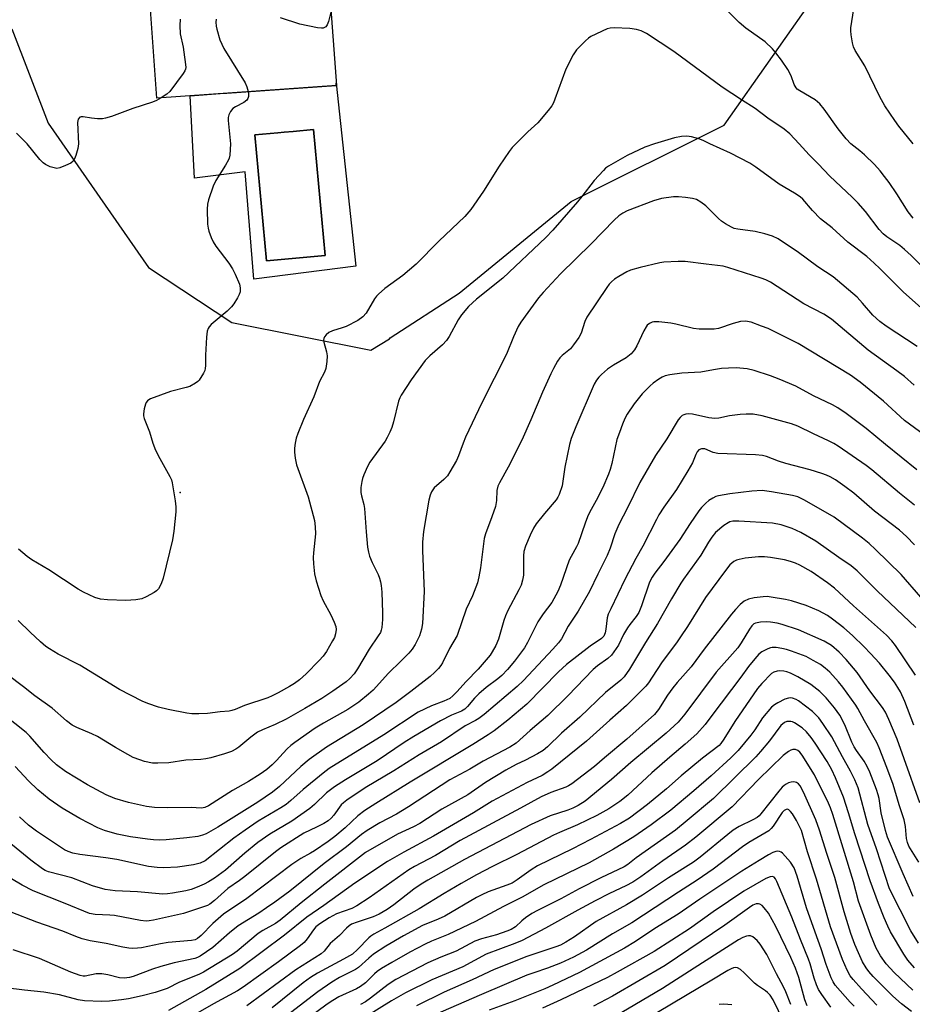
# Model space of a CAD drawing. Units: inches. Extents: x 1249763 to 1255763, y 501455 to 505455.
# Drawn here: x 1251224 to 1251481, y 503753 to 504036 of the extents above; entities that cross this region are included whole.
import ezdxf

# ---------------------------------------------------------------- set-up
doc = ezdxf.new("R2010")
doc.units = ezdxf.units.IN
doc.header["$MEASUREMENT"] = 0
for name, color, linetype in [('BLDG-Footprint', 5, 'Continuous'), ('CULTRL-Pad', 6, 'Continuous'), ('CULTRL-Swimming Pool in Ground', 4, 'Continuous'), ('ELEV-Spot Elevation', 7, 'Continuous'), ('NTRL-Trees', 3, 'Continuous'), ('Undefined', 1, 'Continuous')]:
    doc.layers.add(name, color=color, linetype=linetype)

msp = doc.modelspace()

# ---------------------------------------------------------------- linework, layer by layer
at = {"layer": 'BLDG-Footprint', "elevation": 334.87}
msp.add_lwpolyline([(1251303.79, 504105.44), (1251304.3, 504098.25), (1251308.74, 504098.57), (1251310.14, 504078.85), (1251324.67, 504079.88), (1251324.94, 504076.04), (1251333.75, 504076.67), (1251332.94, 504088.04), (1251343.4, 504088.78), (1251343.72, 504084.21), (1251367.17, 504085.87), (1251369.84, 504048.03), (1251313.13, 504044.02), (1251315.06, 504016.82), (1251263.42, 504013.17), (1251259.82, 504064.2), (1251268.96, 504064.84), (1251268.26, 504074.78), (1251283.4, 504075.85), (1251279.33, 504133.4), (1251301.7, 504134.98), (1251302.04, 504130.13)], close=True, dxfattribs=at)
at = {"layer": 'CULTRL-Pad'}
for points in [[(1251315.01, 504017.42, 0), (1251320.7, 503964.78, 0), (1251291.3, 503961.13, 0), (1251288.87, 503991.91, 0), (1251274.26, 503990.17, 0), (1251273, 504013.84, 0), (1251282.91, 504014.55, 0), (1251283.56, 504014.59, 0), (1251315.05, 504016.82, 0)], [(1251311.81, 503967.88, 0), (1251308.52, 504004.09, 0), (1251302.67, 504003.56, 0), (1251300.04, 504003.32, 0), (1251298.21, 504003.15, 0), (1251291.66, 504002.56, 0), (1251294.95, 503966.35, 0)]]:
    msp.add_polyline3d(points, close=True, dxfattribs=at)
at = {"layer": 'CULTRL-Swimming Pool in Ground'}
msp.add_lwpolyline([(1251311.81, 503967.88), (1251294.95, 503966.35), (1251291.66, 504002.56), (1251298.21, 504003.15), (1251300.04, 504003.32), (1251302.67, 504003.56), (1251308.52, 504004.09)], close=True, dxfattribs=at)
at = {"layer": 'ELEV-Spot Elevation'}
msp.add_point((1251270.13, 503899.75, 333.61), dxfattribs=at)
at = {"layer": 'NTRL-Trees'}
msp.add_lwpolyline([(1251221.78, 504033.05), (1251232.2, 504005.97), (1251261.02, 503964.4), (1251284.98, 503948.67), (1251325, 503940.69), (1251330.35, 503943.94), (1251330.5, 503944.24), (1251350.37, 503957.07), (1251382.59, 503983.44), (1251426.53, 504005.41), (1251454.36, 504044.96), (1251454.36, 504102.09), (1251397.93, 504174.46), (1251396.54, 504218.91), (1251440.99, 504246.68), (1251540.68, 504275.47), (1251591.33, 504315.14)], dxfattribs=at)
at = {"layer": 'Undefined'}
for points, elevation in [([(1251480.88, 504000), (1251476.82, 504005.05), (1251475.59, 504006.69), (1251472.77, 504010.98), (1251471.33, 504013.53), (1251467.01, 504022.46), (1251464.27, 504026.86), (1251463.73, 504027.91), (1251463.42, 504029.02), (1251463.04, 504031.33), (1251462.95, 504032.48), (1251463.01, 504033.36), (1251464.14, 504040.64), (1251464.39, 504041.79), (1251464.66, 504042.6), (1251465.09, 504043.65), (1251465.65, 504044.66), (1251468.89, 504049.14), (1251470.13, 504050.28), (1251471.54, 504051.2), (1251480.02, 504054.23), (1251481.84, 504055.06)], 336), ([(1251463.02, 504000), (1251461.65, 504001.43), (1251459.31, 504004.31), (1251455.27, 504010.01), (1251454.03, 504011.52), (1251452.69, 504012.63), (1251448.28, 504015.25), (1251447.59, 504015.75), (1251447.22, 504016.14), (1251446.72, 504017.07), (1251445.85, 504019.55), (1251444.86, 504021.35), (1251443.03, 504024.06), (1251441.41, 504026.22), (1251440.45, 504027.35), (1251438.33, 504029.34), (1251432.83, 504033.25), (1251430.84, 504034.91), (1251423.89, 504041.95)], 334), ([(1251313.54, 504038.28), (1251312.82, 504035.22), (1251312.42, 504034.24), (1251312, 504033.7), (1251311.66, 504033.46), (1251311.31, 504033.32), (1251310.79, 504033.27), (1251309.67, 504033.4), (1251304.54, 504034.45), (1251298.96, 504036.26)], 334), ([(1251270.2, 504035.84), (1251270.1, 504034.06), (1251270.17, 504031.68), (1251271.01, 504027.78), (1251271.25, 504026.33), (1251271.72, 504022.85), (1251271.76, 504022), (1251271.68, 504021.47), (1251271.48, 504020.96), (1251271.05, 504020.25), (1251267.17, 504015.1), (1251266.34, 504014.33), (1251264.72, 504013.26)], 336), ([(1251280.52, 504035.87), (1251280.44, 504035), (1251280.51, 504033.82), (1251280.67, 504032.96), (1251281.57, 504029.95), (1251282.11, 504028.67), (1251282.74, 504027.45), (1251288.8, 504017.51), (1251289.29, 504016.42), (1251289.74, 504015.03)], 334), ([(1251448.13, 504000), (1251445.46, 504002.84), (1251443.8, 504004.25), (1251439.07, 504007.41), (1251435.49, 504010.2), (1251431.5, 504012.69), (1251425.99, 504016.31), (1251412.06, 504026.53), (1251404.23, 504031.72), (1251402.71, 504032.5), (1251401.38, 504032.91), (1251399.42, 504033.14), (1251394.92, 504033.36), (1251393.75, 504033.28), (1251392.95, 504033.04), (1251388.27, 504030.84), (1251387.56, 504030.38), (1251386.7, 504029.65), (1251384.1, 504027.05), (1251383.14, 504025.59), (1251381.06, 504021.44), (1251377.91, 504012.84), (1251377.48, 504011.8), (1251377.03, 504010.96), (1251376, 504009.58), (1251373.02, 504006.07), (1251370.14, 504003.43), (1251366.62, 504000)], 332), ([(1251289.74, 504015.03), (1251289.85, 504014.41), (1251289.81, 504013.64), (1251289.64, 504013.07), (1251289.31, 504012.54), (1251288.42, 504011.86), (1251286.05, 504010.62), (1251285.32, 504010.15), (1251284.6, 504009.33), (1251284.11, 504008.35), (1251283.92, 504007.56), (1251283.91, 504006.7), (1251284.61, 504000)], 334), ([(1251264.72, 504013.26), (1251263.31, 504012.44), (1251262.22, 504011.95), (1251256.53, 504010.15), (1251250.4, 504007.91), (1251248.72, 504007.37), (1251247.87, 504007.22), (1251246.41, 504007.21), (1251244.65, 504007.36), (1251242.28, 504007.73), (1251241.74, 504007.75), (1251241.28, 504007.64), (1251240.85, 504007.15), (1251240.67, 504006.13), (1251240.93, 504000)], 336), ([(1251226.21, 504000), (1251223.06, 504003.08)], 336), ([(1251422.44, 504000), (1251420.49, 504000.95), (1251419.32, 504001.4), (1251417.18, 504002.05), (1251415.8, 504002.24), (1251414.33, 504002.09), (1251412.27, 504001.7), (1251406.51, 504000)], 330), ([(1251406.51, 504000), (1251403.74, 503999.07), (1251398.7, 503996.7), (1251393.34, 503993.61), (1251392.49, 503992.99), (1251391.83, 503992.38), (1251389.2, 503989.51), (1251385.66, 503984.89), (1251384.36, 503983.31), (1251377.28, 503975.15), (1251375.29, 503973.04), (1251362.89, 503961.42), (1251355.34, 503955.37), (1251353.09, 503953.19), (1251351.04, 503950.78), (1251350.07, 503949.41), (1251347.51, 503944.58), (1251346.74, 503943.41), (1251345.58, 503942.19), (1251341.9, 503939.01), (1251340.64, 503937.69), (1251336.53, 503932.15), (1251333.7, 503927.69), (1251333.29, 503926.92), (1251332.93, 503925.96), (1251331.5, 503920.1), (1251330.98, 503918.44), (1251330.45, 503917.09), (1251329.67, 503915.54), (1251329.06, 503914.54), (1251324.66, 503908.49), (1251324.01, 503907.2), (1251322.96, 503904.8), (1251322.55, 503903.72), (1251322.35, 503902.88), (1251322.13, 503901.16), (1251322.11, 503899.73), (1251322.29, 503898.76), (1251322.97, 503896.29), (1251323.2, 503895.15), (1251323.62, 503888.45), (1251324.04, 503884), (1251324.29, 503882.55), (1251324.6, 503881.42), (1251325.39, 503879.6), (1251327.12, 503876.12), (1251327.51, 503875.09), (1251327.8, 503874.02), (1251327.96, 503872.95), (1251328.1, 503871.05), (1251328.34, 503865.14), (1251328.32, 503863.16), (1251328.15, 503860.89), (1251327.97, 503860.12), (1251327.71, 503859.48), (1251327.12, 503858.49), (1251324.5, 503854.63), (1251321.15, 503849.02), (1251320.15, 503847.55), (1251318.98, 503846.24), (1251317.84, 503845.31), (1251314.07, 503842.58), (1251310.86, 503840.48), (1251305.99, 503837.6), (1251300.64, 503834.57), (1251297.47, 503832.97), (1251293.79, 503831.5), (1251292.37, 503830.8), (1251290.47, 503829.4), (1251287.07, 503826.53), (1251286.13, 503825.92), (1251284.89, 503825.27), (1251282.94, 503824.59), (1251278.94, 503823.44), (1251277.5, 503823.1), (1251276.1, 503822.96), (1251271.82, 503822.73), (1251266.86, 503822), (1251263.69, 503821.84), (1251262.25, 503821.93), (1251259.92, 503822.37), (1251258.54, 503822.8), (1251256.67, 503823.56), (1251255.11, 503824.35), (1251251.54, 503826.41), (1251248.15, 503828.54), (1251246.37, 503829.56), (1251244.78, 503830.33), (1251240.42, 503832.18), (1251239.12, 503832.84), (1251237.52, 503834.01), (1251233.31, 503837.73), (1251228.38, 503841.27), (1251225.11, 503843.87), (1251220.38, 503847.36)], 330), ([(1251366.62, 504000), (1251365.65, 503999), (1251364.73, 503997.81), (1251361.88, 503993.6), (1251357.34, 503986.42), (1251353.7, 503981.08), (1251352.04, 503979.13), (1251344.49, 503971.98), (1251338.01, 503965.44), (1251334.2, 503962.13), (1251328.97, 503958.37), (1251327.18, 503956.8), (1251326.58, 503956.15), (1251326.07, 503955.44), (1251323.59, 503951.27), (1251322.67, 503950.21), (1251321.23, 503949.24), (1251317.87, 503947.47), (1251316.77, 503947.06), (1251313.96, 503946.22), (1251312.9, 503945.78), (1251312.1, 503945.11), (1251311.66, 503944.47), (1251311.46, 503944.02), (1251311.38, 503943.52), (1251311.43, 503942.97), (1251312.23, 503940.16), (1251312.42, 503939.08), (1251312.35, 503937.37), (1251312.04, 503935.39), (1251311.65, 503934.31), (1251310.22, 503931.61), (1251308.6, 503927.22), (1251305.62, 503920.73), (1251304.02, 503916.69), (1251303.55, 503915.33), (1251303.22, 503913.89), (1251303.02, 503912.44), (1251303.01, 503911.29), (1251303.18, 503909.58), (1251303.65, 503907.66), (1251306.98, 503898.47), (1251308.75, 503891.66), (1251308.96, 503889.89), (1251309.04, 503887.81), (1251308.45, 503882.4), (1251308.36, 503881.02), (1251308.46, 503879.25), (1251308.77, 503876.32), (1251309.24, 503874.31), (1251310.6, 503870.08), (1251311.29, 503868.61), (1251313.52, 503864.58), (1251314.42, 503862.48), (1251314.88, 503861.15), (1251314.99, 503860.35), (1251314.83, 503859.06), (1251314.5, 503858.04), (1251313.99, 503857.02), (1251312.24, 503854.02), (1251311.28, 503852.68), (1251310.11, 503851.39), (1251306.39, 503847.6), (1251304.42, 503845.88), (1251303.04, 503844.84), (1251301.58, 503843.94), (1251298.33, 503842.11), (1251296.6, 503841.22), (1251295.32, 503840.66), (1251288.7, 503838.51), (1251286, 503837.31), (1251285.03, 503836.99), (1251284.23, 503836.86), (1251281.7, 503836.64), (1251278.06, 503836.14), (1251275.5, 503836.06), (1251273.51, 503836.1), (1251272.09, 503836.28), (1251266.71, 503837.3), (1251263.93, 503838), (1251260.9, 503839.04), (1251259.28, 503839.68), (1251252.73, 503843.06), (1251241.35, 503850.08), (1251235.04, 503853.27), (1251232.59, 503854.72), (1251231.58, 503855.46), (1251230.03, 503856.81), (1251227, 503859.58), (1251223.58, 503862.89)], 332), ([(1251284.61, 504000), (1251284.39, 503996.75), (1251284.24, 503995.9), (1251284.06, 503995.36), (1251283.22, 503993.85), (1251280.37, 503989.49), (1251279.69, 503987.86), (1251278.33, 503983.94), (1251278.04, 503982.61), (1251277.91, 503981.26), (1251278.06, 503976.87), (1251278.17, 503975.71), (1251278.36, 503974.89), (1251279.03, 503973.06), (1251279.62, 503971.8), (1251280.44, 503970.6), (1251284.17, 503965.72), (1251285.19, 503964.03), (1251285.97, 503962.52), (1251287.2, 503959.61), (1251287.41, 503958.56), (1251287.36, 503957.49), (1251287.11, 503956.7), (1251286.6, 503955.7), (1251285.58, 503954.01), (1251284.91, 503953.11), (1251283.65, 503951.9), (1251279.1, 503948), (1251278.5, 503947.38), (1251278.2, 503946.91), (1251277.95, 503946.13), (1251277.77, 503944.42), (1251277.44, 503939.2), (1251277.45, 503936.23), (1251277.38, 503935.35), (1251277.23, 503934.8), (1251276.87, 503934.02), (1251275.61, 503932.06), (1251275.22, 503931.63), (1251274.59, 503931.13), (1251272.92, 503930.24), (1251271.84, 503929.89), (1251267.42, 503928.76), (1251261.62, 503926.64), (1251261.13, 503926.38), (1251260.72, 503926.05), (1251260.43, 503925.62), (1251260.22, 503925.12), (1251259.84, 503923.75), (1251259.59, 503922.35), (1251259.58, 503921.8), (1251259.77, 503920.97), (1251261.34, 503917.17), (1251262.3, 503913.95), (1251263.08, 503911.91), (1251264.3, 503909.46), (1251267.22, 503904.3), (1251267.63, 503903.33), (1251267.85, 503902.54), (1251268.72, 503897.35), (1251268.92, 503895.61), (1251268.87, 503894.16), (1251268.38, 503888.65), (1251267.97, 503886.07), (1251265.29, 503875.06), (1251264.69, 503873.47), (1251263.89, 503872.01), (1251263.35, 503871.4), (1251262.66, 503870.93), (1251260.4, 503869.73), (1251259.1, 503869.16), (1251257.43, 503868.84), (1251254.56, 503868.68), (1251249.27, 503868.84), (1251247.28, 503869.06), (1251245.62, 503869.56), (1251242.35, 503871.06), (1251240.83, 503871.92), (1251232.39, 503877.53), (1251227.48, 503880.37), (1251226.18, 503881.28), (1251223.64, 503883.39)], 334), ([(1251240.93, 504000), (1251240.71, 503998.68), (1251240.19, 503996.7), (1251239.82, 503995.66), (1251239.41, 503994.99), (1251238.76, 503994.49), (1251237.19, 503993.73), (1251235.56, 503993.09), (1251234.74, 503992.94), (1251233.92, 503993.06), (1251232.81, 503993.43), (1251231.47, 503994.02), (1251230.77, 503994.5), (1251229.79, 503995.55), (1251226.21, 504000)], 336), ([(1251487.72, 503948.84), (1251478.05, 503957.47), (1251476.76, 503958.67), (1251471.34, 503964.16), (1251469.7, 503965.72), (1251467.55, 503967.56), (1251462.15, 503971.75), (1251457.6, 503975.83), (1251454.22, 503978.47), (1251451.96, 503980.84), (1251449.17, 503984.07), (1251448.39, 503984.8), (1251446.83, 503985.82), (1251442.33, 503988.38), (1251435.67, 503993.26), (1251433.96, 503994.41), (1251428.43, 503997.28), (1251422.44, 504000)], 330), ([(1251483.64, 503964.56), (1251480.33, 503967.9), (1251478.43, 503969.66), (1251477.11, 503970.75), (1251473.34, 503973.22), (1251472.25, 503974.1), (1251471.09, 503975.4), (1251467.22, 503980.52), (1251465.04, 503982.96), (1251463.5, 503984.54), (1251456.85, 503990.83), (1251453.7, 503994.2), (1251450.96, 503996.8), (1251448.13, 504000)], 332), ([(1251480.94, 503978.62), (1251479.46, 503980.44), (1251476.19, 503985.61), (1251473.96, 503988.89), (1251472.68, 503990.66), (1251471.37, 503992.26), (1251469.81, 503994.03), (1251466.9, 503996.81), (1251465.59, 503997.96), (1251463.02, 504000)], 334), ([(1251482.04, 503941.69), (1251473.17, 503947.54), (1251471.28, 503948.89), (1251469.26, 503950.77), (1251466.38, 503954.2), (1251464.81, 503955.93), (1251457.92, 503961.71), (1251453.52, 503964.62), (1251447.52, 503969.07), (1251443.07, 503972.05), (1251442.05, 503972.65), (1251440.46, 503973.41), (1251438.27, 503974.16), (1251435.51, 503974.81), (1251430.52, 503975.43), (1251429.48, 503975.7), (1251428.71, 503976.02), (1251426.96, 503976.99), (1251425.77, 503977.78), (1251424.89, 503978.57), (1251421.31, 503982.2), (1251419.87, 503983.26), (1251418.57, 503983.98), (1251417.47, 503984.3), (1251415.45, 503984.58), (1251413.41, 503984.79), (1251411.97, 503984.75), (1251408.52, 503984.26), (1251406.27, 503983.61), (1251398.69, 503980.76), (1251397.44, 503980.09), (1251396.27, 503979.27), (1251394.96, 503978.04), (1251388.28, 503971.23), (1251379.53, 503962.6), (1251374.49, 503957.24), (1251373.2, 503955.68), (1251370.11, 503951.51), (1251368.12, 503948.68), (1251367.35, 503947.44), (1251366, 503944.51), (1251364, 503939.55), (1251356.93, 503925.49), (1251352.24, 503915.6), (1251351.52, 503913.94), (1251350.18, 503910.31), (1251349.56, 503908.98), (1251347.73, 503905.7), (1251346.97, 503904.48), (1251346, 503903.43), (1251343.16, 503901.04), (1251342.42, 503899.95), (1251342, 503898.96), (1251341.69, 503897.57), (1251340.16, 503888.55), (1251339.82, 503885.41), (1251339.8, 503883.09), (1251340.31, 503871.29), (1251339.86, 503862.06), (1251339.53, 503860.39), (1251338.92, 503858.52), (1251337.68, 503855.99), (1251336.87, 503854.67), (1251335.9, 503853.55), (1251333.63, 503851.19), (1251330.06, 503847.75), (1251325.61, 503842.89), (1251324.28, 503841.7), (1251321.5, 503839.44), (1251318.32, 503837.32), (1251311.39, 503833.39), (1251308.97, 503831.93), (1251303.17, 503827.82), (1251301.99, 503826.92), (1251300.94, 503825.97), (1251299.77, 503824.77), (1251297.9, 503822.63), (1251296.65, 503821.38), (1251295.06, 503820.07), (1251293.18, 503818.68), (1251289.82, 503816.59), (1251285.2, 503814), (1251278.3, 503809.65), (1251277.27, 503809.14), (1251276.74, 503808.99), (1251276.19, 503808.94), (1251273.28, 503809.16), (1251266.65, 503809.02), (1251262.82, 503809.1), (1251260.51, 503809.46), (1251255.33, 503810.55), (1251251.34, 503811.73), (1251248.88, 503812.79), (1251243.52, 503815.68), (1251237.18, 503819.46), (1251234.61, 503821.43), (1251233.1, 503822.82), (1251231.05, 503824.94), (1251226.89, 503829.63), (1251225.85, 503830.68), (1251219.36, 503835.91)], 328), ([(1251481.14, 503930.59), (1251478.39, 503933.08), (1251476.23, 503934.74), (1251467.95, 503940.66), (1251457.41, 503949.57), (1251455.18, 503951.06), (1251449.5, 503953.96), (1251439.88, 503960.2), (1251438.56, 503960.86), (1251437.21, 503961.35), (1251427.61, 503964.47), (1251426.25, 503964.83), (1251421.4, 503965.37), (1251415.33, 503966.18), (1251413.29, 503966.17), (1251409.2, 503965.97), (1251408.07, 503965.8), (1251402.38, 503964.47), (1251399.59, 503963.7), (1251398.54, 503963.2), (1251396.24, 503961.84), (1251395, 503961.04), (1251394.16, 503960.35), (1251393.49, 503959.62), (1251392.79, 503958.67), (1251387.06, 503950.2), (1251386.49, 503948.91), (1251385.47, 503945.56), (1251384.81, 503944.29), (1251383.29, 503942.19), (1251382.38, 503941.09), (1251380, 503939.11), (1251379.35, 503938.43), (1251378.69, 503937.46), (1251377.49, 503935.42), (1251376.7, 503933.86), (1251374.3, 503928.6), (1251371.01, 503920.66), (1251368.39, 503914.76), (1251364.45, 503906.98), (1251361.95, 503902.48), (1251361.5, 503901.51), (1251361.21, 503900.29), (1251361.08, 503897.41), (1251360.79, 503895.72), (1251359.8, 503892.71), (1251357.92, 503887.82), (1251357.56, 503886.53), (1251356.54, 503878.1), (1251356.05, 503875.45), (1251355.62, 503873.73), (1251354.19, 503870.04), (1251352.41, 503866.16), (1251349.76, 503858.56), (1251347.6, 503854.86), (1251345.57, 503850.7), (1251345.12, 503849.99), (1251344.44, 503849.14), (1251343.31, 503847.95), (1251342.01, 503846.85), (1251336.5, 503842.45), (1251332.28, 503839.3), (1251322.78, 503832.91), (1251312.27, 503826.53), (1251307.25, 503822.95), (1251304.88, 503820.96), (1251298.76, 503815.16), (1251296.71, 503813.51), (1251292.53, 503810.66), (1251280.99, 503803.49), (1251277.61, 503801.58), (1251276.58, 503801.18), (1251275.25, 503800.8), (1251272.11, 503800.37), (1251266.15, 503799.86), (1251264.14, 503799.78), (1251262.48, 503799.82), (1251260.79, 503799.98), (1251255.84, 503800.71), (1251252.05, 503801.42), (1251248.43, 503802.5), (1251246.53, 503803.25), (1251241.32, 503805.95), (1251236.21, 503808.94), (1251232.5, 503811.49), (1251229.24, 503814.19), (1251226.59, 503816.82), (1251222.69, 503820.96)], 326), ([(1251484.2, 503916.26), (1251478.4, 503920.45), (1251472.36, 503925.96), (1251465.67, 503931.49), (1251462.87, 503933.45), (1251447.81, 503942.55), (1251439.17, 503946.85), (1251437.33, 503947.61), (1251434.35, 503948.68), (1251432.69, 503948.98), (1251431.3, 503948.93), (1251429.13, 503948.32), (1251424.97, 503946.88), (1251423.67, 503946.72), (1251421.36, 503946.7), (1251419.33, 503946.74), (1251417.72, 503946.94), (1251412.63, 503948.16), (1251411.2, 503948.43), (1251407.75, 503948.8), (1251406.34, 503948.8), (1251405.82, 503948.68), (1251405.1, 503948.32), (1251404.45, 503947.83), (1251404.1, 503947.42), (1251403.44, 503946.24), (1251401.5, 503941.89), (1251400.75, 503940.75), (1251399.81, 503939.62), (1251398.34, 503938.46), (1251394.71, 503936.38), (1251393.06, 503935.18), (1251391.31, 503933.68), (1251390.5, 503932.87), (1251389.86, 503932.02), (1251389.19, 503930.85), (1251383.9, 503918.65), (1251382.58, 503915.24), (1251382.14, 503913.56), (1251380.78, 503906.99), (1251379.99, 503901.69), (1251379.16, 503899.15), (1251378.78, 503898.35), (1251378.29, 503897.65), (1251374.91, 503893.7), (1251372.54, 503890.72), (1251371.79, 503889.5), (1251370.8, 503887.47), (1251369.47, 503884.28), (1251368.98, 503882.73), (1251368.86, 503881.47), (1251368.91, 503878.29), (1251368.83, 503875.93), (1251368.6, 503874.48), (1251368.16, 503873.07), (1251367.56, 503871.75), (1251364.41, 503865.77), (1251363.67, 503864.22), (1251363.18, 503862.89), (1251361.64, 503857.56), (1251360.87, 503855.73), (1251359.89, 503853.95), (1251359.26, 503852.99), (1251355.88, 503848.91), (1251352.37, 503845.36), (1251349.71, 503842.37), (1251348.53, 503841.21), (1251347.68, 503840.52), (1251346, 503839.7), (1251342.41, 503838.4), (1251338.58, 503836.54), (1251328.73, 503830.05), (1251312.98, 503820.33), (1251311.23, 503819.04), (1251305.5, 503814.33), (1251301.99, 503811.15), (1251300.59, 503810.02), (1251299.12, 503809.06), (1251292.55, 503805.18), (1251288.83, 503802.66), (1251285.56, 503800.28), (1251277.35, 503793.82), (1251275.91, 503793.11), (1251274.02, 503792.66), (1251269.43, 503791.98), (1251265.48, 503791.79), (1251263.52, 503791.9), (1251261.08, 503792.2), (1251251.99, 503794.18), (1251248.83, 503794.66), (1251241.31, 503795.61), (1251239.3, 503795.98), (1251237.95, 503796.45), (1251236.93, 503797), (1251228.85, 503802.31), (1251226.54, 503804.08), (1251223.92, 503806.49)], 324), ([(1251481.98, 503906.26), (1251472.95, 503913.51), (1251467.37, 503918.1), (1251461.61, 503922.49), (1251459.24, 503924.1), (1251457.72, 503924.91), (1251452.24, 503927.51), (1251447.19, 503930.33), (1251442.37, 503932.35), (1251439.92, 503933.27), (1251435.2, 503934.81), (1251433.2, 503935.25), (1251430.02, 503935.58), (1251427.81, 503935.53), (1251425.81, 503935.35), (1251423.5, 503935.04), (1251419.84, 503934.38), (1251414.42, 503934.03), (1251410.94, 503933.61), (1251409.58, 503933.28), (1251408.69, 503932.86), (1251407.76, 503932.28), (1251406.13, 503931.14), (1251405.24, 503930.4), (1251402.97, 503928.11), (1251400.65, 503925.23), (1251398.69, 503922.3), (1251398.04, 503921.01), (1251397.37, 503919.41), (1251396.43, 503917.02), (1251395.74, 503914.94), (1251394.24, 503908.11), (1251393.78, 503906.39), (1251393.28, 503904.99), (1251391.68, 503901.15), (1251389.74, 503897.45), (1251387.83, 503894.01), (1251387.24, 503892.77), (1251386.55, 503890.95), (1251384.59, 503885.06), (1251384.12, 503884.06), (1251382.57, 503881.34), (1251382.04, 503880.29), (1251379.52, 503873.12), (1251378.77, 503871.21), (1251376.98, 503868.13), (1251374.52, 503864.84), (1251372.96, 503862.53), (1251370.03, 503856.6), (1251369.14, 503855.09), (1251366.31, 503851.26), (1251364.24, 503848.79), (1251362.66, 503847.1), (1251361.49, 503846.11), (1251358.18, 503843.65), (1251355.98, 503841.79), (1251354.81, 503840.62), (1251352.8, 503838.17), (1251351.97, 503837.38), (1251351, 503836.82), (1251348.17, 503835.64), (1251344.96, 503834.01), (1251337.38, 503829.58), (1251334.54, 503827.8), (1251326.82, 503822.59), (1251317.73, 503817.1), (1251314.55, 503815.07), (1251313.41, 503814.26), (1251312.26, 503813.31), (1251308.74, 503809.97), (1251307.42, 503808.89), (1251302.27, 503805.2), (1251295.93, 503801.42), (1251292.53, 503799.07), (1251288.72, 503795.96), (1251283.15, 503791.08), (1251279.99, 503788.79), (1251278.3, 503787.76), (1251277.06, 503787.12), (1251275.04, 503786.23), (1251273.3, 503785.59), (1251271.77, 503785.2), (1251267.94, 503784.5), (1251266.5, 503784.3), (1251265.19, 503784.22), (1251257.93, 503784.88), (1251251.46, 503785.13), (1251248.61, 503785.52), (1251244.93, 503786.57), (1251239.02, 503788.93), (1251232.34, 503790.65), (1251231.33, 503791.05), (1251230.58, 503791.48), (1251227.2, 503793.95), (1251217.19, 503802.16)], 322), ([(1251481.31, 503896.08), (1251476.96, 503899.52), (1251468.99, 503906.24), (1251467.36, 503907.46), (1251459.33, 503913.06), (1251458.09, 503913.86), (1251456.59, 503914.63), (1251452.29, 503916.58), (1251447.75, 503918.81), (1251445.95, 503919.5), (1251437.52, 503921.79), (1251434.89, 503922.26), (1251432.88, 503922.3), (1251431.17, 503922.18), (1251428.08, 503921.74), (1251425.02, 503921.13), (1251423.91, 503921.01), (1251422.16, 503921.22), (1251417.45, 503922.23), (1251416.37, 503922.32), (1251415.58, 503922.27), (1251414.96, 503922.09), (1251414.5, 503921.83), (1251413.89, 503921.31), (1251413.37, 503920.64), (1251410.11, 503915.2), (1251406.78, 503910.35), (1251402.31, 503902.59), (1251398.76, 503895.31), (1251396.31, 503890.51), (1251395.17, 503887.81), (1251393.83, 503883.75), (1251392.95, 503881.6), (1251390.21, 503876.27), (1251387.82, 503871.21), (1251384.58, 503865.61), (1251381.7, 503861.26), (1251379.75, 503857.63), (1251378.92, 503856.52), (1251377.31, 503854.7), (1251368.84, 503845.69), (1251367.03, 503843.91), (1251357.57, 503835.88), (1251355.98, 503834.72), (1251355.03, 503834.13), (1251352.13, 503832.58), (1251345.26, 503828.01), (1251338.88, 503824.27), (1251331.63, 503819.71), (1251323.34, 503814.79), (1251318.05, 503811.22), (1251317.1, 503810.52), (1251316.48, 503809.94), (1251314.33, 503806.92), (1251313.54, 503806.09), (1251312.67, 503805.34), (1251311.44, 503804.55), (1251309.36, 503803.43), (1251305.75, 503801.78), (1251299.1, 503797.56), (1251297.54, 503796.37), (1251288.77, 503789.29), (1251287.21, 503788.12), (1251283.85, 503785.83), (1251280.06, 503782.42), (1251278.71, 503781.37), (1251277.98, 503780.97), (1251276.9, 503780.54), (1251271.13, 503778.67), (1251262.45, 503776.72), (1251261.28, 503776.53), (1251260.43, 503776.48), (1251258.71, 503776.62), (1251251.27, 503778.04), (1251249.92, 503778.18), (1251245.72, 503778.37), (1251244.09, 503778.68), (1251237.11, 503781.56), (1251227.94, 503785.16), (1251224.75, 503786.77), (1251221.71, 503788.66)], 320), ([(1251481.27, 503884.65), (1251479.02, 503887.04), (1251476.98, 503888.88), (1251469.83, 503894.34), (1251463.81, 503899.49), (1251461.3, 503901.49), (1251458.6, 503903.35), (1251457.07, 503904.23), (1251456.01, 503904.73), (1251454.63, 503905.22), (1251451.24, 503906.21), (1251444.31, 503908.06), (1251442.2, 503908.75), (1251438.72, 503910.06), (1251437.62, 503910.37), (1251435.6, 503910.61), (1251424.73, 503910.99), (1251423.36, 503911.27), (1251421.04, 503912.25), (1251420.53, 503912.33), (1251420.03, 503912.29), (1251419.32, 503911.98), (1251418.77, 503911.39), (1251418.4, 503910.66), (1251417.44, 503908.28), (1251416.1, 503905.95), (1251412.85, 503900.61), (1251409.26, 503895.53), (1251407.8, 503893.28), (1251407.06, 503891.98), (1251403.2, 503884.34), (1251401.19, 503880.79), (1251398, 503874.72), (1251393.95, 503866.28), (1251393.25, 503864.72), (1251392.9, 503863.65), (1251392.58, 503860.38), (1251392.37, 503859.38), (1251391.94, 503858.45), (1251391.29, 503857.73), (1251388, 503855.55), (1251381.19, 503850.25), (1251378.96, 503848.13), (1251369.81, 503838.88), (1251364.4, 503834.25), (1251360.41, 503831.19), (1251358.72, 503830.02), (1251354.26, 503827.24), (1251336.24, 503816.42), (1251326.37, 503810.32), (1251323.29, 503808.28), (1251321.26, 503806.75), (1251317.59, 503803.33), (1251314.64, 503800.83), (1251312.74, 503799.39), (1251308.8, 503796.66), (1251307.63, 503795.95), (1251304.88, 503794.5), (1251302.23, 503792.78), (1251289.34, 503782.98), (1251282.6, 503778.45), (1251279.52, 503775.79), (1251276.21, 503772.36), (1251275.16, 503771.44), (1251274.51, 503771.1), (1251273.44, 503770.85), (1251266.74, 503770.29), (1251264.53, 503769.93), (1251259.03, 503768.8), (1251257.89, 503768.65), (1251256.49, 503768.57), (1251255.37, 503768.66), (1251253.69, 503768.93), (1251248.92, 503770.02), (1251244.26, 503770.83), (1251242.01, 503771.35), (1251240.13, 503772), (1251236.41, 503773.58), (1251228.96, 503776.11), (1251221.58, 503779.07)], 318), ([(1251483.13, 503869.62), (1251477.43, 503876.17), (1251470.06, 503883.38), (1251468.25, 503885.05), (1251466.31, 503886.6), (1251458.19, 503892.6), (1251449.67, 503897.53), (1251447.74, 503898.47), (1251446.18, 503898.86), (1251440.17, 503899.91), (1251437.45, 503900.26), (1251434.47, 503900.16), (1251428.17, 503899.35), (1251424.97, 503898.8), (1251424.18, 503898.57), (1251423.26, 503898.14), (1251422.15, 503897.4), (1251421.26, 503896.62), (1251420.01, 503895.37), (1251419.27, 503894.45), (1251416.75, 503890.79), (1251413.79, 503886.17), (1251409.26, 503879.89), (1251406.62, 503876.54), (1251405.84, 503875.41), (1251405.14, 503873.92), (1251402.77, 503867.11), (1251402.01, 503865.24), (1251401.3, 503864.1), (1251399.44, 503861.79), (1251398.77, 503860.84), (1251397.65, 503858.86), (1251396.17, 503855.83), (1251394.17, 503852.94), (1251393.13, 503851.95), (1251390.14, 503849.85), (1251388.9, 503848.81), (1251381.62, 503841.25), (1251375.83, 503835.55), (1251370.75, 503831.32), (1251366.74, 503827.66), (1251364.93, 503826.46), (1251357.28, 503822.43), (1251353.42, 503820.2), (1251347.71, 503817.05), (1251335.83, 503809.34), (1251332.31, 503807.23), (1251327.57, 503804.72), (1251323.93, 503802.52), (1251322.31, 503801.34), (1251318, 503797.82), (1251311.54, 503793.06), (1251301.66, 503785.07), (1251297.36, 503781.89), (1251294.95, 503780.23), (1251292.73, 503778.76), (1251286.82, 503775.05), (1251284.33, 503773.11), (1251279.51, 503768.91), (1251275.88, 503766.36), (1251275.14, 503766), (1251274.33, 503765.72), (1251268.45, 503764.41), (1251264.57, 503763.41), (1251262.16, 503762.66), (1251256.66, 503760.53), (1251255.55, 503760.25), (1251254.1, 503760.08), (1251252.67, 503760.16), (1251249.33, 503761.02), (1251247.68, 503761.25), (1251246.04, 503761.25), (1251242.83, 503760.64), (1251242.24, 503760.63), (1251241.41, 503760.77), (1251238.73, 503761.73), (1251229.72, 503765.7), (1251222.17, 503768.22)], 316), ([(1251481.69, 503860.94), (1251470.57, 503871.46), (1251464.76, 503877.18), (1251463.03, 503878.6), (1251459.54, 503880.99), (1251452.88, 503885.77), (1251448.58, 503888.21), (1251446.07, 503889.4), (1251442.91, 503890.46), (1251440.48, 503890.94), (1251430.77, 503891.47), (1251429.02, 503891.44), (1251428.23, 503891.26), (1251427.69, 503891.04), (1251426.49, 503890.26), (1251424.04, 503888.23), (1251422.97, 503886.89), (1251422.05, 503885.44), (1251419.9, 503881.69), (1251414.89, 503874.83), (1251414.09, 503873.63), (1251411.39, 503869.13), (1251407.41, 503862.04), (1251403.9, 503856.55), (1251399.34, 503848.94), (1251397.85, 503846.73), (1251396.85, 503845.74), (1251392.49, 503842.24), (1251385.05, 503835.11), (1251379.81, 503830.52), (1251375.81, 503826.62), (1251374.57, 503825.57), (1251372.92, 503824.53), (1251369.48, 503822.79), (1251366.77, 503821.52), (1251363.77, 503819.83), (1251357.91, 503816.32), (1251352.87, 503812.77), (1251345.35, 503808.62), (1251339.09, 503804.54), (1251337.27, 503803.6), (1251332.69, 503801.43), (1251323.44, 503796.15), (1251311.74, 503787.09), (1251304.95, 503781.73), (1251298.95, 503776.72), (1251297.53, 503775.76), (1251293.92, 503773.72), (1251292.61, 503772.86), (1251286.52, 503767.85), (1251285.23, 503766.89), (1251276.91, 503761.79), (1251275.51, 503761.08), (1251269.94, 503758.92), (1251266.4, 503757.12), (1251263, 503755.96), (1251259.27, 503755), (1251255.26, 503754.12), (1251253.26, 503753.8), (1251249.83, 503753.4), (1251247.52, 503753.35), (1251242.62, 503753.5), (1251240.85, 503753.84), (1251235.51, 503755.29), (1251230.93, 503755.99), (1251225.44, 503756.57), (1251219.97, 503757.31)], 314), ([(1251481.55, 503847.17), (1251475.79, 503855.73), (1251474.8, 503857.06), (1251473.21, 503858.68), (1251463.75, 503867.13), (1251458.27, 503872.17), (1251456.3, 503873.71), (1251451.59, 503876.96), (1251448.34, 503878.85), (1251447.03, 503879.45), (1251445.62, 503879.93), (1251443.92, 503880.32), (1251439.92, 503881.06), (1251438.19, 503881.22), (1251436.42, 503881.23), (1251432.63, 503880.8), (1251430.9, 503880.49), (1251430.1, 503880.22), (1251429.35, 503879.85), (1251428.22, 503878.92), (1251426.94, 503877.34), (1251421.2, 503869.51), (1251415.99, 503861.16), (1251414.01, 503858.18), (1251412.83, 503856.49), (1251408.73, 503851.04), (1251405.9, 503846.57), (1251404.76, 503844.94), (1251404.03, 503844.04), (1251401.68, 503841.59), (1251398.5, 503838.45), (1251393.65, 503834.26), (1251386.96, 503828.2), (1251377.03, 503820.17), (1251375.87, 503819.35), (1251374.19, 503818.38), (1251369.97, 503816.33), (1251359.86, 503810.94), (1251354.51, 503807.59), (1251342.99, 503800.89), (1251334.42, 503796.33), (1251329.78, 503793.6), (1251320.4, 503787.34), (1251311.48, 503780.94), (1251306.53, 503777.59), (1251300.14, 503772.39), (1251287.35, 503762.81), (1251277.5, 503756.81), (1251266.79, 503750.79)], 312), ([(1251481.05, 503832.84), (1251478.49, 503839.66), (1251477.22, 503842.36), (1251476.53, 503843.62), (1251475.55, 503845.14), (1251473.98, 503847.23), (1251471.22, 503850.6), (1251468.68, 503853.41), (1251466.86, 503855.31), (1251463.42, 503858.64), (1251461, 503860.85), (1251457.68, 503863.34), (1251456.24, 503864.33), (1251453.81, 503865.67), (1251452, 503866.49), (1251450.09, 503867.19), (1251445.92, 503868.53), (1251444.2, 503868.95), (1251440.07, 503869.66), (1251438.89, 503869.78), (1251437.76, 503869.75), (1251435.22, 503869.48), (1251433.57, 503869.06), (1251432.28, 503868.46), (1251431.16, 503867.56), (1251429.78, 503866.11), (1251428.67, 503864.76), (1251420.81, 503854.71), (1251417.1, 503849.63), (1251413.08, 503845.11), (1251411.77, 503843.53), (1251410.26, 503841.42), (1251407.68, 503837.33), (1251406.52, 503835.87), (1251398.6, 503828.83), (1251392.15, 503823.42), (1251389.29, 503820.92), (1251382.76, 503815.96), (1251381.79, 503815.33), (1251381.03, 503814.97), (1251376.77, 503813.48), (1251373.93, 503812.18), (1251368.03, 503808.9), (1251350.69, 503799.63), (1251343.53, 503795.37), (1251337.56, 503792.15), (1251335.91, 503791.17), (1251324.49, 503783.18), (1251320.94, 503780.83), (1251319.51, 503780.13), (1251315.12, 503778.53), (1251313.04, 503777.43), (1251310.35, 503775.69), (1251309.2, 503774.78), (1251308.53, 503773.99), (1251306.69, 503771.35), (1251305.78, 503770.35), (1251304.73, 503769.42), (1251298.44, 503764.73), (1251288.26, 503757.41), (1251286.64, 503756.43), (1251279.7, 503752.66), (1251269.23, 503746.62)], 310), ([(1251482.85, 503810.45), (1251478.36, 503823.12), (1251476.26, 503828.83), (1251473.9, 503834.44), (1251472.93, 503836.54), (1251472.1, 503837.91), (1251468.42, 503842.68), (1251464.8, 503847.96), (1251461.6, 503851.73), (1251459.58, 503853.78), (1251457.46, 503855.68), (1251455.36, 503857.01), (1251447.98, 503860.25), (1251443.25, 503861.8), (1251441.84, 503862.16), (1251439.86, 503862.44), (1251438.71, 503862.49), (1251436.96, 503862.42), (1251435.59, 503862.16), (1251435.11, 503861.91), (1251434.5, 503861.37), (1251433.84, 503860.46), (1251431.46, 503856.52), (1251430.46, 503855.09), (1251424.28, 503848.02), (1251415.29, 503835.97), (1251413.36, 503833.67), (1251409.91, 503830.51), (1251399.77, 503822.12), (1251394.18, 503817.19), (1251386.58, 503810.97), (1251384.59, 503809.7), (1251383.02, 503808.93), (1251381.62, 503808.4), (1251376.5, 503806.73), (1251371.04, 503804.29), (1251351.92, 503794.22), (1251341.36, 503788.26), (1251339.47, 503787.1), (1251337.38, 503785.6), (1251331.59, 503781.16), (1251329.68, 503779.83), (1251327.38, 503778.41), (1251325.69, 503777.64), (1251321.04, 503776.2), (1251319.45, 503775.54), (1251318.78, 503775.1), (1251317.96, 503774.41), (1251315.92, 503772.31), (1251313.31, 503769.97), (1251311.53, 503767.84), (1251310.7, 503767.05), (1251303.38, 503762.49), (1251289.33, 503752.07)], 308), ([(1251482.55, 503793.43), (1251479.67, 503798.05), (1251479.25, 503799.09), (1251478.96, 503800.18), (1251478.71, 503803.64), (1251478.35, 503805.57), (1251476.9, 503809.9), (1251475.14, 503815.72), (1251473.37, 503820.6), (1251471.17, 503826.33), (1251470.49, 503827.84), (1251466.89, 503834.09), (1251465.02, 503837.57), (1251464.37, 503838.57), (1251460.7, 503843.75), (1251459.46, 503845.3), (1251456.95, 503848.03), (1251455.61, 503849.19), (1251454.21, 503850.26), (1251452.18, 503851.45), (1251450.1, 503852.54), (1251445.93, 503854.11), (1251444.52, 503854.57), (1251443.14, 503854.87), (1251441.48, 503855.13), (1251440.38, 503855.15), (1251439.84, 503855.06), (1251439.08, 503854.8), (1251437.39, 503853.89), (1251436.52, 503853.2), (1251435.34, 503851.92), (1251433.51, 503849.71), (1251431.31, 503846.6), (1251423.06, 503835.56), (1251421.07, 503833.05), (1251418.71, 503830.36), (1251415.35, 503827.33), (1251410.91, 503823.58), (1251405.81, 503819.12), (1251398.88, 503812.67), (1251396.56, 503810.87), (1251393.4, 503808.77), (1251389.96, 503806.81), (1251384.37, 503804.11), (1251379.26, 503801.96), (1251377.51, 503801.14), (1251366.92, 503795.64), (1251360, 503792.21), (1251355.37, 503789.75), (1251350.92, 503787.26), (1251346.08, 503784.41), (1251338.91, 503779.95), (1251329.02, 503774.38), (1251325.85, 503772.72), (1251325.01, 503772.16), (1251324.39, 503771.61), (1251321.18, 503768.25), (1251319.7, 503766.99), (1251317.14, 503765.47), (1251309.66, 503761.49), (1251307.64, 503760.27), (1251305.51, 503758.7), (1251296.61, 503751.55)], 306), ([(1251480.86, 503783.51), (1251477.98, 503790.02), (1251473.48, 503800.56), (1251472.92, 503802.51), (1251471.69, 503807.61), (1251471.1, 503811.72), (1251470.88, 503812.73), (1251470.37, 503814.3), (1251468.41, 503819.31), (1251467.69, 503820.93), (1251466.86, 503822.44), (1251464.59, 503825.51), (1251463.9, 503826.6), (1251463.29, 503827.93), (1251461.29, 503832.93), (1251459.8, 503835.67), (1251458.28, 503837.77), (1251455.88, 503840.68), (1251454.02, 503842.51), (1251451.45, 503844.5), (1251447.72, 503846.76), (1251445.64, 503847.76), (1251444.56, 503848.14), (1251443.71, 503848.33), (1251442.55, 503848.44), (1251441.82, 503848.39), (1251440.87, 503848.1), (1251440.17, 503847.63), (1251437.38, 503844.76), (1251436.19, 503843.4), (1251429.66, 503833.83), (1251426.46, 503828.75), (1251425.59, 503827.55), (1251425.09, 503826.98), (1251420.29, 503823.28), (1251414.23, 503818.2), (1251410.02, 503814.53), (1251404.55, 503810), (1251399.31, 503806.06), (1251396.72, 503804.49), (1251388.16, 503799.91), (1251382.91, 503797.22), (1251372.91, 503792.36), (1251371.03, 503791.22), (1251367.07, 503788.32), (1251365.63, 503787.39), (1251364.09, 503786.75), (1251358.72, 503784.87), (1251356.86, 503784.05), (1251355.32, 503783.23), (1251346.25, 503777.91), (1251344.37, 503777), (1251339.83, 503775.18), (1251334.32, 503772.23), (1251329.28, 503769.24), (1251325.79, 503766.92), (1251324.38, 503765.82), (1251321.46, 503763.15), (1251320.58, 503762.51), (1251315.94, 503760.28), (1251313.76, 503758.91), (1251309.72, 503756.1), (1251301.87, 503750.08)], 304), ([(1251482.41, 503770.13), (1251480.23, 503773.62), (1251474.14, 503785.76), (1251470.38, 503797.25), (1251467.83, 503804.29), (1251465.1, 503814.75), (1251464.14, 503817.1), (1251462.86, 503819.6), (1251460.56, 503823.69), (1251457.51, 503829.43), (1251454.96, 503833.29), (1251453.79, 503834.88), (1251452.9, 503835.83), (1251451.91, 503836.72), (1251447.97, 503839.78), (1251447.23, 503840.19), (1251446.19, 503840.56), (1251445.67, 503840.65), (1251445.01, 503840.62), (1251443.98, 503840.27), (1251441.95, 503839.26), (1251440.99, 503838.69), (1251440.14, 503837.96), (1251437.56, 503834.95), (1251435.34, 503831.5), (1251434.24, 503829.95), (1251430.55, 503825.52), (1251428.48, 503823.4), (1251422.83, 503818.27), (1251417.86, 503813.92), (1251411.21, 503808.39), (1251405.53, 503804.1), (1251400.56, 503800.69), (1251394.79, 503797.14), (1251387.73, 503793.23), (1251374.7, 503786.85), (1251368.51, 503783.39), (1251363.1, 503780.68), (1251355.1, 503776.38), (1251347.17, 503772.61), (1251342.39, 503770.64), (1251340.59, 503769.81), (1251336.16, 503767.48), (1251330.99, 503764.57), (1251328, 503762.8), (1251326.83, 503762.01), (1251326.01, 503761.31), (1251323.4, 503758.75), (1251321.99, 503757.64), (1251320.81, 503757.01), (1251315.75, 503754.65), (1251314.05, 503753.67), (1251312.43, 503752.59), (1251306.87, 503748.46)], 302), ([(1251481.31, 503763), (1251479.38, 503765.23), (1251478.21, 503766.96), (1251474.41, 503773.34), (1251473.59, 503774.99), (1251472.54, 503777.37), (1251470.9, 503781.56), (1251468.58, 503788.06), (1251464.12, 503801.59), (1251462.31, 503807.63), (1251460.88, 503812.06), (1251458.57, 503817.67), (1251457.52, 503819.92), (1251456.15, 503822.33), (1251452.75, 503827.66), (1251451.59, 503829.29), (1251450.27, 503830.86), (1251448.94, 503832.01), (1251446.74, 503833.5), (1251446.23, 503833.75), (1251445.7, 503833.89), (1251444.61, 503833.86), (1251443.87, 503833.58), (1251442.87, 503832.71), (1251439.56, 503828.31), (1251437.01, 503825.2), (1251435.71, 503823.73), (1251423.49, 503811.68), (1251415.92, 503805.37), (1251412.53, 503802.66), (1251401.24, 503794.7), (1251398.83, 503792.71), (1251397.82, 503792.02), (1251391.1, 503788.92), (1251384.86, 503785.74), (1251379.59, 503782.88), (1251372.86, 503779.54), (1251371.31, 503778.65), (1251369.48, 503777.4), (1251368.39, 503776.54), (1251366.55, 503774.82), (1251365.34, 503774.09), (1251364.03, 503773.54), (1251361.06, 503772.49), (1251356.78, 503771.32), (1251354.88, 503770.69), (1251349.53, 503767.84), (1251345.06, 503766.1), (1251341.35, 503764.46), (1251332.14, 503759.63), (1251329.96, 503758.24), (1251324.88, 503754.28), (1251323.45, 503753.27), (1251322.03, 503752.49)], 300), ([(1251480.81, 503756.64), (1251475.45, 503761.71), (1251473.14, 503764.19), (1251471.48, 503766.48), (1251470.31, 503768.68), (1251468.77, 503772.43), (1251465.21, 503782.16), (1251463.78, 503787.78), (1251457.79, 503807.14), (1251457.16, 503809.06), (1251456.6, 503810.39), (1251452.5, 503818.56), (1251448.95, 503824.15), (1251448.28, 503825.05), (1251447.71, 503825.56), (1251447.07, 503825.85), (1251446.27, 503825.82), (1251445.74, 503825.65), (1251445.01, 503825.26), (1251443.52, 503824.06), (1251436.39, 503817.18), (1251428.86, 503809.36), (1251418.38, 503800.58), (1251415.45, 503798.31), (1251408.89, 503793.83), (1251402.65, 503789.21), (1251400.26, 503787.7), (1251398.25, 503786.61), (1251393.62, 503784.38), (1251389.47, 503782.26), (1251384.52, 503779.62), (1251375.2, 503774.41), (1251368.49, 503770.88), (1251366.38, 503770), (1251358.09, 503766.91), (1251351.38, 503763.33), (1251342.5, 503759.59), (1251334.98, 503755.79), (1251330.93, 503753.52), (1251323.85, 503749.08)], 298), ([(1251480.43, 503750.43), (1251477.51, 503752.66), (1251475.02, 503754.9), (1251469.43, 503760.53), (1251468.18, 503761.94), (1251467.37, 503763.01), (1251466.36, 503764.71), (1251465.14, 503767.37), (1251464.16, 503769.69), (1251463, 503772.92), (1251461.05, 503779.08), (1251458.39, 503789.02), (1251456.07, 503795.9), (1251453.97, 503802.65), (1251452.89, 503805.62), (1251449.36, 503813.53), (1251448.43, 503815.34), (1251447.92, 503815.97), (1251447.33, 503816.36), (1251446.63, 503816.5), (1251445.86, 503816.4), (1251445.1, 503816.18), (1251444.38, 503815.86), (1251443.77, 503815.47), (1251443.25, 503815.01), (1251442.27, 503813.87), (1251437.12, 503807.3), (1251436.64, 503806.76), (1251436.08, 503806.28), (1251434.82, 503805.56), (1251430.87, 503803.69), (1251429.19, 503802.66), (1251427.57, 503801.4), (1251419.7, 503794.86), (1251417.7, 503793.41), (1251410.6, 503788.92), (1251403.06, 503783.96), (1251398.52, 503781.09), (1251389.74, 503776.35), (1251383.55, 503771.96), (1251381.06, 503770.42), (1251379.49, 503769.58), (1251378.16, 503769.02), (1251369.85, 503766.23), (1251360.48, 503762.51), (1251354.1, 503759.56), (1251346.06, 503756.06), (1251338.06, 503752.12)], 296), ([(1251470.49, 503752.28), (1251466.02, 503756.99), (1251463.67, 503759.62), (1251462.79, 503760.73), (1251461.88, 503762.33), (1251460.55, 503765.43), (1251457.1, 503774.79), (1251453.14, 503788.52), (1251450.55, 503796.36), (1251448.75, 503802.47), (1251447.35, 503805.39), (1251446.17, 503807.31), (1251445.68, 503807.95), (1251445.14, 503808.46), (1251444.75, 503808.62), (1251444.35, 503808.6), (1251443.77, 503808.27), (1251443.25, 503807.73), (1251440.65, 503803.74), (1251440.12, 503803.1), (1251439.36, 503802.44), (1251433.67, 503799.03), (1251431.83, 503797.85), (1251423.36, 503791.36), (1251418.79, 503788.19), (1251413.47, 503784.82), (1251399.97, 503775.94), (1251394.42, 503772.77), (1251387.01, 503768.1), (1251383.24, 503766.05), (1251379.49, 503764.33), (1251375.81, 503762.9), (1251371.8, 503761.61), (1251369.87, 503760.88), (1251356.76, 503755.35), (1251342.9, 503749.31)], 294), ([(1251463.93, 503751.96), (1251462.76, 503753.19), (1251458.5, 503758.02), (1251457.88, 503758.95), (1251457.31, 503760.18), (1251455.9, 503763.96), (1251454.46, 503768.47), (1251452.69, 503773.23), (1251450.22, 503780.27), (1251447.52, 503789.38), (1251446.64, 503791.81), (1251445.68, 503793.39), (1251443.35, 503796.01), (1251442.95, 503796.3), (1251442.45, 503796.48), (1251441.92, 503796.54), (1251441.38, 503796.5), (1251440.6, 503796.23), (1251439.32, 503795.55), (1251436.67, 503793.85), (1251431.62, 503790.84), (1251419.6, 503782.81), (1251413.33, 503778.49), (1251406.63, 503774.36), (1251401.11, 503770.56), (1251397.87, 503768.71), (1251384.95, 503761.63), (1251377.3, 503758.03), (1251374.97, 503757.01), (1251366.33, 503753.56), (1251358.99, 503750.85)], 292), ([(1251457.27, 503751.7), (1251454.63, 503755.32), (1251453.73, 503756.83), (1251453.14, 503758.14), (1251452.45, 503760.05), (1251451.28, 503764.14), (1251450.81, 503765.49), (1251448.5, 503771.12), (1251446.04, 503777.57), (1251441.75, 503787.88), (1251441.35, 503788.64), (1251440.97, 503789.05), (1251440.41, 503789.29), (1251439.75, 503789.23), (1251438.54, 503788.69), (1251432.26, 503785.11), (1251423.38, 503779.09), (1251416.62, 503774.2), (1251406.43, 503767.76), (1251395.82, 503761.75), (1251392.98, 503760.23), (1251379.58, 503753.77), (1251374.32, 503751.43)], 290), ([(1251450.47, 503752.12), (1251449.76, 503753.77), (1251448.03, 503760.19), (1251447.11, 503762.93), (1251445.73, 503766.03), (1251441.41, 503774.86), (1251439.26, 503778.7), (1251438.09, 503780.3), (1251437.5, 503780.93), (1251436.84, 503781.37), (1251436.41, 503781.47), (1251435.74, 503781.41), (1251434.85, 503781.03), (1251433.84, 503780.39), (1251426.79, 503775.33), (1251409.63, 503763.7), (1251394.43, 503754.85), (1251388.98, 503751.99)], 288), ([(1251445.7, 503752.5), (1251444.31, 503756.08), (1251443.64, 503757.55), (1251441.6, 503761.26), (1251438.81, 503766.87), (1251436.95, 503769.84), (1251436.04, 503770.92), (1251434.78, 503771.92), (1251434.09, 503772.21), (1251433.56, 503772.25), (1251433.01, 503772.17), (1251431.94, 503771.77), (1251430.69, 503771.03), (1251417.91, 503762.93), (1251408.81, 503757.06), (1251395, 503748.9)], 286), ([(1251443.74, 503747.52), (1251440.64, 503753.78), (1251439.78, 503755.13), (1251439.04, 503755.92), (1251438.41, 503756.45), (1251436.18, 503757.9), (1251435.25, 503758.6), (1251432.28, 503761.59), (1251431.25, 503762.52), (1251430.36, 503763.03), (1251429.92, 503763.1), (1251429.26, 503763.03), (1251428.53, 503762.76), (1251427.59, 503762.24), (1251423.05, 503759.45), (1251403.82, 503748.08)], 284), ([(1251428.8, 503752.36), (1251426.48, 503752.57), (1251425.11, 503752.5)], 282)]:
    msp.add_lwpolyline(points, dxfattribs=dict(at, elevation=elevation))

doc.saveas('drawing.dxf')
